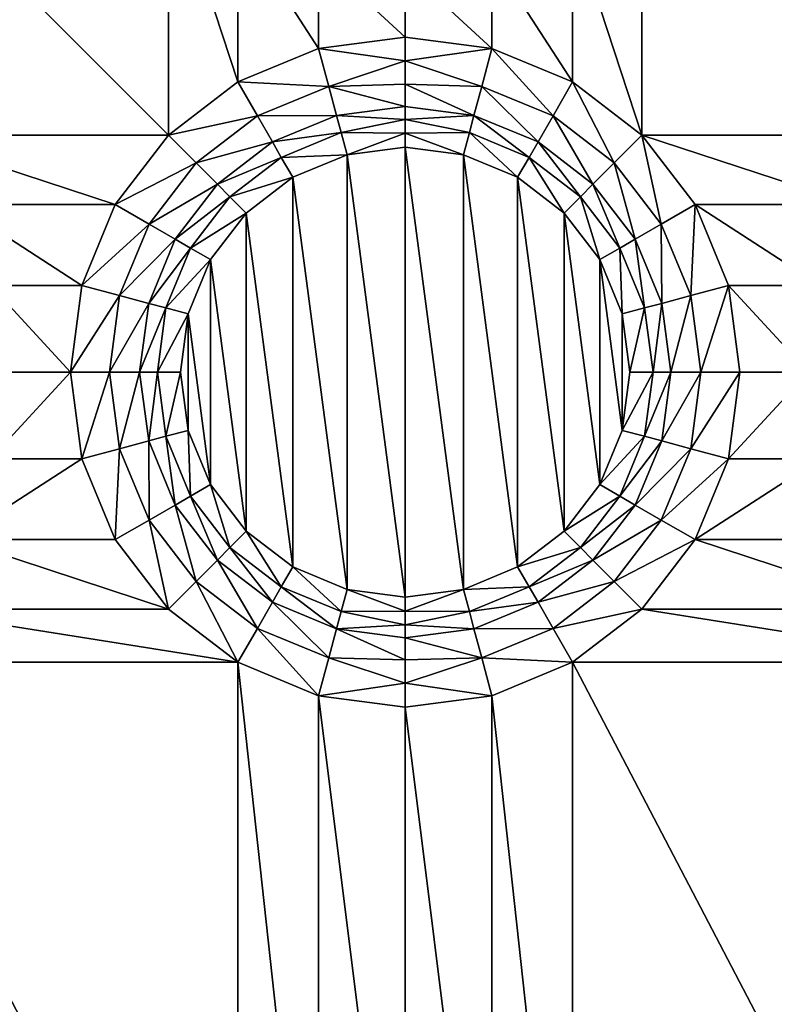
# Model space of a CAD drawing. Extents: x -1 to 80, y 0 to 120.
# Drawn here: x 31 to 39, y 60 to 72 of the extents above; entities that cross this region are included whole.
import ezdxf

# ---------------------------------------------------------------- set-up
doc = ezdxf.new("R2010")
doc.units = 0
doc.layers.add('PORCELANA', color=60, linetype='CONTINUOUS')

msp = doc.modelspace()

# ---------------------------------------------------------------- linework, layer by layer
at = {"layer": 'PORCELANA'}
for points in [[(58.35, 60, 0), (58.35, 60, 0), (1, 119, 0), (58.457, 60.815, 0)], [(1, 119, 0), (1, 119, 0), (58.772, 61.575, 0), (58.457, 60.815, 0)], [(1, 119, 0), (1, 119, 0), (59.273, 62.227, 0), (58.772, 61.575, 0)], [(79, 119, 0), (79, 119, 0), (59.273, 62.227, 0), (1, 119, 0)], [(58.35, 60, 0), (58.35, 60, 0), (1, 1, 0), (1, 119, 0)], [(32.388, 70.262, 1.5), (32.388, 70.262, 1.5), (29.412, 73.238, 1.5), (29.412, 70.262, 1.5)], [(29.412, 73.238, 1.5), (29.412, 73.238, 1.5), (32.388, 70.262, 1.5), (32.388, 73.238, 1.5)], [(32.388, 73.238, 1.5), (32.388, 73.238, 1.5), (33.168, 70.86, 1.5), (33.168, 72.64, 1.5)], [(32.388, 73.238, 1.5), (32.388, 73.238, 1.5), (32.388, 70.262, 1.5), (33.168, 70.86, 1.5)], [(36.932, 72.64, 1.5), (36.932, 72.64, 1.5), (37.712, 70.262, 1.5), (37.712, 73.238, 1.5)], [(40.688, 70.262, 1.5), (40.688, 70.262, 1.5), (37.712, 73.238, 1.5), (37.712, 70.262, 1.5)], [(37.712, 73.238, 1.5), (37.712, 73.238, 1.5), (40.688, 70.262, 1.5), (40.688, 73.238, 1.5)], [(34.076, 71.236, 1.5), (34.076, 71.236, 1.5), (33.168, 72.64, 1.5), (33.168, 70.86, 1.5)], [(33.168, 72.64, 1.5), (33.168, 72.64, 1.5), (34.076, 71.236, 1.5), (34.076, 72.264, 1.5)], [(36.024, 72.264, 1.5), (36.024, 72.264, 1.5), (36.932, 70.86, 1.5), (36.932, 72.64, 1.5)], [(36.932, 72.64, 1.5), (36.932, 72.64, 1.5), (36.932, 70.86, 1.5), (37.712, 70.262, 1.5)], [(34.076, 72.264, 1.5), (34.076, 72.264, 1.5), (35.05, 71.364, 1.5), (35.05, 72.136, 1.5)], [(34.076, 72.264, 1.5), (34.076, 72.264, 1.5), (34.076, 71.236, 1.5), (35.05, 71.364, 1.5)], [(35.05, 72.136, 1.5), (35.05, 72.136, 1.5), (36.024, 71.236, 1.5), (36.024, 72.264, 1.5)], [(36.932, 70.86, 1.5), (36.932, 70.86, 1.5), (36.024, 72.264, 1.5), (36.024, 71.236, 1.5)], [(35.05, 72.136, 1.5), (35.05, 72.136, 1.5), (35.05, 71.364, 1.5), (36.024, 71.236, 1.5)], [(34.076, 71.236, 1.5), (34.076, 71.236, 1.5), (35.05, 71.096, 1.521), (35.05, 71.364, 1.5)], [(35.05, 71.096, 1.521), (35.05, 71.096, 1.521), (36.024, 71.236, 1.5), (35.05, 71.364, 1.5)], [(33.168, 70.86, 1.5), (33.168, 70.86, 1.5), (34.19, 70.811, 1.558), (34.076, 71.236, 1.5)], [(34.19, 70.811, 1.558), (34.19, 70.811, 1.558), (35.05, 71.096, 1.521), (34.076, 71.236, 1.5)], [(35.91, 70.811, 1.558), (35.91, 70.811, 1.558), (36.024, 71.236, 1.5), (35.05, 71.096, 1.521)], [(36.024, 71.236, 1.5), (36.024, 71.236, 1.5), (35.91, 70.811, 1.558), (36.712, 70.479, 1.558)], [(36.024, 71.236, 1.5), (36.024, 71.236, 1.5), (36.712, 70.479, 1.558), (36.932, 70.86, 1.5)], [(34.19, 70.811, 1.558), (34.19, 70.811, 1.558), (35.05, 70.834, 1.585), (35.05, 71.096, 1.521)], [(35.91, 70.811, 1.558), (35.91, 70.811, 1.558), (35.05, 71.096, 1.521), (35.05, 70.834, 1.585)], [(32.388, 70.262, 1.5), (32.388, 70.262, 1.5), (33.388, 70.479, 1.558), (33.168, 70.86, 1.5)], [(34.19, 70.811, 1.558), (34.19, 70.811, 1.558), (33.168, 70.86, 1.5), (33.388, 70.479, 1.558)], [(34.277, 70.484, 1.689), (34.277, 70.484, 1.689), (34.19, 70.811, 1.558), (33.388, 70.479, 1.558)], [(34.19, 70.811, 1.558), (34.19, 70.811, 1.558), (35.05, 70.586, 1.689), (35.05, 70.834, 1.585)], [(35.05, 70.586, 1.689), (35.05, 70.586, 1.689), (34.19, 70.811, 1.558), (34.277, 70.484, 1.689)], [(35.823, 70.484, 1.689), (35.823, 70.484, 1.689), (35.05, 70.834, 1.585), (35.05, 70.586, 1.689)], [(35.91, 70.811, 1.558), (35.91, 70.811, 1.558), (35.05, 70.834, 1.585), (35.823, 70.484, 1.689)], [(36.543, 70.186, 1.689), (36.543, 70.186, 1.689), (35.91, 70.811, 1.558), (35.823, 70.484, 1.689)], [(35.91, 70.811, 1.558), (35.91, 70.811, 1.558), (36.543, 70.186, 1.689), (36.712, 70.479, 1.558)], [(37.401, 69.951, 1.558), (37.401, 69.951, 1.558), (36.932, 70.86, 1.5), (36.712, 70.479, 1.558)], [(36.932, 70.86, 1.5), (36.932, 70.86, 1.5), (37.401, 69.951, 1.558), (37.712, 70.262, 1.5)], [(34.277, 70.484, 1.689), (34.277, 70.484, 1.689), (35.05, 70.439, 1.75), (35.05, 70.586, 1.689)], [(35.05, 70.439, 1.75), (35.05, 70.439, 1.75), (35.823, 70.484, 1.689), (35.05, 70.586, 1.689)], [(32.388, 70.262, 1.5), (32.388, 70.262, 1.5), (32.699, 69.951, 1.558), (33.388, 70.479, 1.558)], [(32.699, 69.951, 1.558), (32.699, 69.951, 1.558), (33.557, 70.186, 1.689), (33.388, 70.479, 1.558)], [(33.557, 70.186, 1.689), (33.557, 70.186, 1.689), (34.277, 70.484, 1.689), (33.388, 70.479, 1.558)], [(33.557, 70.186, 1.689), (33.557, 70.186, 1.689), (34.329, 70.291, 1.766), (34.277, 70.484, 1.689)], [(34.329, 70.291, 1.766), (34.329, 70.291, 1.766), (35.05, 70.439, 1.75), (34.277, 70.484, 1.689)], [(35.771, 70.291, 1.766), (35.771, 70.291, 1.766), (35.823, 70.484, 1.689), (35.05, 70.439, 1.75)], [(35.823, 70.484, 1.689), (35.823, 70.484, 1.689), (35.771, 70.291, 1.766), (36.443, 70.013, 1.766)], [(36.543, 70.186, 1.689), (36.543, 70.186, 1.689), (35.823, 70.484, 1.689), (36.443, 70.013, 1.766)], [(36.543, 70.186, 1.689), (36.543, 70.186, 1.689), (37.161, 69.711, 1.689), (36.712, 70.479, 1.558)], [(37.161, 69.711, 1.689), (37.161, 69.711, 1.689), (37.401, 69.951, 1.558), (36.712, 70.479, 1.558)], [(34.329, 70.291, 1.766), (34.329, 70.291, 1.766), (35.05, 70.285, 1.787), (35.05, 70.439, 1.75)], [(35.771, 70.291, 1.766), (35.771, 70.291, 1.766), (35.05, 70.439, 1.75), (35.05, 70.285, 1.787)], [(32.388, 70.262, 1.5), (32.388, 70.262, 1.5), (29.412, 70.262, 1.5), (31.79, 69.482, 1.5)], [(30.01, 69.482, 1.5), (30.01, 69.482, 1.5), (31.79, 69.482, 1.5), (29.412, 70.262, 1.5)], [(31.79, 69.482, 1.5), (31.79, 69.482, 1.5), (32.699, 69.951, 1.558), (32.388, 70.262, 1.5)], [(34.329, 70.291, 1.766), (34.329, 70.291, 1.766), (33.557, 70.186, 1.689), (33.657, 70.013, 1.766)], [(34.396, 70.041, 1.8), (34.396, 70.041, 1.8), (34.329, 70.291, 1.766), (33.657, 70.013, 1.766)], [(34.329, 70.291, 1.766), (34.329, 70.291, 1.766), (34.396, 70.041, 1.8), (35.05, 70.285, 1.787)], [(35.05, 70.285, 1.787), (35.05, 70.285, 1.787), (34.396, 70.041, 1.8), (35.05, 70.127, 1.8)], [(35.771, 70.291, 1.766), (35.771, 70.291, 1.766), (35.05, 70.285, 1.787), (35.704, 70.041, 1.8)], [(35.704, 70.041, 1.8), (35.704, 70.041, 1.8), (35.05, 70.285, 1.787), (35.05, 70.127, 1.8)], [(36.314, 69.789, 1.8), (36.314, 69.789, 1.8), (35.771, 70.291, 1.766), (35.704, 70.041, 1.8)], [(35.771, 70.291, 1.766), (35.771, 70.291, 1.766), (36.314, 69.789, 1.8), (36.443, 70.013, 1.766)], [(37.712, 70.262, 1.5), (37.712, 70.262, 1.5), (37.401, 69.951, 1.558), (37.929, 69.262, 1.558)], [(40.688, 70.262, 1.5), (40.688, 70.262, 1.5), (37.712, 70.262, 1.5), (40.09, 69.482, 1.5)], [(38.31, 69.482, 1.5), (38.31, 69.482, 1.5), (40.09, 69.482, 1.5), (37.712, 70.262, 1.5)], [(37.712, 70.262, 1.5), (37.712, 70.262, 1.5), (37.929, 69.262, 1.558), (38.31, 69.482, 1.5)], [(32.699, 69.951, 1.558), (32.699, 69.951, 1.558), (32.939, 69.711, 1.689), (33.557, 70.186, 1.689)], [(33.557, 70.186, 1.689), (33.557, 70.186, 1.689), (32.939, 69.711, 1.689), (33.657, 70.013, 1.766)], [(37.02, 69.57, 1.766), (37.02, 69.57, 1.766), (36.543, 70.186, 1.689), (36.443, 70.013, 1.766)], [(37.02, 69.57, 1.766), (37.02, 69.57, 1.766), (37.161, 69.711, 1.689), (36.543, 70.186, 1.689)], [(34.396, 70.041, 1.8), (34.396, 70.041, 1.8), (33.657, 70.013, 1.766), (33.786, 69.789, 1.8)], [(33.786, 69.789, 1.8), (33.786, 69.789, 1.8), (34.396, 65.159, 1.8), (34.396, 70.041, 1.8)], [(35.05, 65.073, 1.8), (35.05, 65.073, 1.8), (35.05, 70.127, 1.8), (34.396, 70.041, 1.8)], [(35.05, 65.073, 1.8), (35.05, 65.073, 1.8), (34.396, 70.041, 1.8), (34.396, 65.159, 1.8)], [(35.704, 65.159, 1.8), (35.704, 65.159, 1.8), (35.05, 70.127, 1.8), (35.05, 65.073, 1.8)], [(35.05, 70.127, 1.8), (35.05, 70.127, 1.8), (35.704, 65.159, 1.8), (35.704, 70.041, 1.8)], [(35.704, 70.041, 1.8), (35.704, 70.041, 1.8), (36.314, 65.411, 1.8), (36.314, 69.789, 1.8)], [(35.704, 70.041, 1.8), (35.704, 70.041, 1.8), (35.704, 65.159, 1.8), (36.314, 65.411, 1.8)], [(32.699, 69.951, 1.558), (32.699, 69.951, 1.558), (31.79, 69.482, 1.5), (32.171, 69.262, 1.558)], [(32.939, 69.711, 1.689), (32.939, 69.711, 1.689), (32.699, 69.951, 1.558), (32.171, 69.262, 1.558)], [(32.939, 69.711, 1.689), (32.939, 69.711, 1.689), (33.08, 69.57, 1.766), (33.657, 70.013, 1.766)], [(33.08, 69.57, 1.766), (33.08, 69.57, 1.766), (33.786, 69.789, 1.8), (33.657, 70.013, 1.766)], [(36.837, 69.387, 1.8), (36.837, 69.387, 1.8), (36.443, 70.013, 1.766), (36.314, 69.789, 1.8)], [(36.837, 69.387, 1.8), (36.837, 69.387, 1.8), (37.02, 69.57, 1.766), (36.443, 70.013, 1.766)], [(37.401, 69.951, 1.558), (37.401, 69.951, 1.558), (37.161, 69.711, 1.689), (37.636, 69.093, 1.689)], [(37.401, 69.951, 1.558), (37.401, 69.951, 1.558), (37.636, 69.093, 1.689), (37.929, 69.262, 1.558)], [(32.464, 69.093, 1.689), (32.464, 69.093, 1.689), (32.939, 69.711, 1.689), (32.171, 69.262, 1.558)], [(33.08, 69.57, 1.766), (33.08, 69.57, 1.766), (32.939, 69.711, 1.689), (32.464, 69.093, 1.689)], [(33.786, 69.789, 1.8), (33.786, 69.789, 1.8), (33.08, 69.57, 1.766), (33.263, 69.387, 1.8)], [(33.786, 65.411, 1.8), (33.786, 65.411, 1.8), (33.786, 69.789, 1.8), (33.263, 69.387, 1.8)], [(34.396, 65.159, 1.8), (34.396, 65.159, 1.8), (33.786, 69.789, 1.8), (33.786, 65.411, 1.8)], [(36.837, 65.813, 1.8), (36.837, 65.813, 1.8), (36.314, 69.789, 1.8), (36.314, 65.411, 1.8)], [(36.314, 69.789, 1.8), (36.314, 69.789, 1.8), (36.837, 65.813, 1.8), (36.837, 69.387, 1.8)], [(37.161, 69.711, 1.689), (37.161, 69.711, 1.689), (37.02, 69.57, 1.766), (37.463, 68.993, 1.766)], [(37.636, 69.093, 1.689), (37.636, 69.093, 1.689), (37.161, 69.711, 1.689), (37.463, 68.993, 1.766)], [(31.414, 68.574, 1.5), (31.414, 68.574, 1.5), (30.01, 69.482, 1.5), (30.386, 68.574, 1.5)], [(31.79, 69.482, 1.5), (31.79, 69.482, 1.5), (30.01, 69.482, 1.5), (31.414, 68.574, 1.5)], [(31.414, 68.574, 1.5), (31.414, 68.574, 1.5), (32.171, 69.262, 1.558), (31.79, 69.482, 1.5)], [(33.08, 69.57, 1.766), (33.08, 69.57, 1.766), (32.464, 69.093, 1.689), (32.637, 68.993, 1.766)], [(33.263, 69.387, 1.8), (33.263, 69.387, 1.8), (33.08, 69.57, 1.766), (32.637, 68.993, 1.766)], [(37.239, 68.864, 1.8), (37.239, 68.864, 1.8), (37.02, 69.57, 1.766), (36.837, 69.387, 1.8)], [(37.02, 69.57, 1.766), (37.02, 69.57, 1.766), (37.239, 68.864, 1.8), (37.463, 68.993, 1.766)], [(38.261, 68.46, 1.558), (38.261, 68.46, 1.558), (38.31, 69.482, 1.5), (37.929, 69.262, 1.558)], [(38.31, 69.482, 1.5), (38.31, 69.482, 1.5), (38.261, 68.46, 1.558), (38.686, 68.574, 1.5)], [(39.714, 68.574, 1.5), (39.714, 68.574, 1.5), (38.31, 69.482, 1.5), (38.686, 68.574, 1.5)], [(40.09, 69.482, 1.5), (40.09, 69.482, 1.5), (38.31, 69.482, 1.5), (39.714, 68.574, 1.5)], [(33.263, 69.387, 1.8), (33.263, 69.387, 1.8), (32.637, 68.993, 1.766), (32.861, 68.864, 1.8)], [(32.861, 68.864, 1.8), (32.861, 68.864, 1.8), (33.263, 65.813, 1.8), (33.263, 69.387, 1.8)], [(33.786, 65.411, 1.8), (33.786, 65.411, 1.8), (33.263, 69.387, 1.8), (33.263, 65.813, 1.8)], [(36.837, 69.387, 1.8), (36.837, 69.387, 1.8), (37.239, 66.336, 1.8), (37.239, 68.864, 1.8)], [(36.837, 69.387, 1.8), (36.837, 69.387, 1.8), (36.837, 65.813, 1.8), (37.239, 66.336, 1.8)], [(31.414, 68.574, 1.5), (31.414, 68.574, 1.5), (31.839, 68.46, 1.558), (32.171, 69.262, 1.558)], [(31.839, 68.46, 1.558), (31.839, 68.46, 1.558), (32.464, 69.093, 1.689), (32.171, 69.262, 1.558)], [(37.636, 69.093, 1.689), (37.636, 69.093, 1.689), (37.934, 68.373, 1.689), (37.929, 69.262, 1.558)], [(37.934, 68.373, 1.689), (37.934, 68.373, 1.689), (38.261, 68.46, 1.558), (37.929, 69.262, 1.558)], [(31.839, 68.46, 1.558), (31.839, 68.46, 1.558), (32.166, 68.373, 1.689), (32.464, 69.093, 1.689)], [(32.464, 69.093, 1.689), (32.464, 69.093, 1.689), (32.166, 68.373, 1.689), (32.637, 68.993, 1.766)], [(37.741, 68.321, 1.766), (37.741, 68.321, 1.766), (37.636, 69.093, 1.689), (37.463, 68.993, 1.766)], [(37.741, 68.321, 1.766), (37.741, 68.321, 1.766), (37.934, 68.373, 1.689), (37.636, 69.093, 1.689)], [(32.166, 68.373, 1.689), (32.166, 68.373, 1.689), (32.359, 68.321, 1.766), (32.637, 68.993, 1.766)], [(32.359, 68.321, 1.766), (32.359, 68.321, 1.766), (32.861, 68.864, 1.8), (32.637, 68.993, 1.766)], [(37.491, 68.254, 1.8), (37.491, 68.254, 1.8), (37.463, 68.993, 1.766), (37.239, 68.864, 1.8)], [(37.491, 68.254, 1.8), (37.491, 68.254, 1.8), (37.741, 68.321, 1.766), (37.463, 68.993, 1.766)], [(32.861, 68.864, 1.8), (32.861, 68.864, 1.8), (32.359, 68.321, 1.766), (32.609, 68.254, 1.8)], [(32.861, 66.336, 1.8), (32.861, 66.336, 1.8), (32.861, 68.864, 1.8), (32.609, 68.254, 1.8)], [(33.263, 65.813, 1.8), (33.263, 65.813, 1.8), (32.861, 68.864, 1.8), (32.861, 66.336, 1.8)], [(37.491, 66.946, 1.8), (37.491, 66.946, 1.8), (37.239, 68.864, 1.8), (37.239, 66.336, 1.8)], [(37.239, 68.864, 1.8), (37.239, 68.864, 1.8), (37.491, 66.946, 1.8), (37.491, 68.254, 1.8)], [(31.414, 68.574, 1.5), (31.414, 68.574, 1.5), (30.386, 68.574, 1.5), (31.286, 67.6, 1.5)], [(31.286, 67.6, 1.5), (31.286, 67.6, 1.5), (30.386, 68.574, 1.5), (30.514, 67.6, 1.5)], [(31.286, 67.6, 1.5), (31.286, 67.6, 1.5), (31.839, 68.46, 1.558), (31.414, 68.574, 1.5)], [(38.686, 68.574, 1.5), (38.686, 68.574, 1.5), (38.261, 68.46, 1.558), (38.374, 67.6, 1.558)], [(38.686, 68.574, 1.5), (38.686, 68.574, 1.5), (38.374, 67.6, 1.558), (38.814, 67.6, 1.5)], [(39.714, 68.574, 1.5), (39.714, 68.574, 1.5), (38.686, 68.574, 1.5), (39.586, 67.6, 1.5)], [(39.586, 67.6, 1.5), (39.586, 67.6, 1.5), (38.686, 68.574, 1.5), (38.814, 67.6, 1.5)], [(31.839, 68.46, 1.558), (31.839, 68.46, 1.558), (31.286, 67.6, 1.5), (31.726, 67.6, 1.558)], [(32.166, 68.373, 1.689), (32.166, 68.373, 1.689), (31.839, 68.46, 1.558), (31.726, 67.6, 1.558)], [(32.064, 67.6, 1.689), (32.064, 67.6, 1.689), (32.166, 68.373, 1.689), (31.726, 67.6, 1.558)], [(32.359, 68.321, 1.766), (32.359, 68.321, 1.766), (32.166, 68.373, 1.689), (32.064, 67.6, 1.689)], [(37.934, 68.373, 1.689), (37.934, 68.373, 1.689), (37.741, 68.321, 1.766), (37.836, 67.6, 1.766)], [(38.036, 67.6, 1.689), (38.036, 67.6, 1.689), (37.934, 68.373, 1.689), (37.836, 67.6, 1.766)], [(38.261, 68.46, 1.558), (38.261, 68.46, 1.558), (37.934, 68.373, 1.689), (38.036, 67.6, 1.689)], [(38.261, 68.46, 1.558), (38.261, 68.46, 1.558), (38.036, 67.6, 1.689), (38.374, 67.6, 1.558)], [(32.359, 68.321, 1.766), (32.359, 68.321, 1.766), (32.064, 67.6, 1.689), (32.264, 67.6, 1.766)], [(32.609, 68.254, 1.8), (32.609, 68.254, 1.8), (32.359, 68.321, 1.766), (32.264, 67.6, 1.766)], [(37.577, 67.6, 1.8), (37.577, 67.6, 1.8), (37.741, 68.321, 1.766), (37.491, 68.254, 1.8)], [(37.741, 68.321, 1.766), (37.741, 68.321, 1.766), (37.577, 67.6, 1.8), (37.836, 67.6, 1.766)], [(32.609, 68.254, 1.8), (32.609, 68.254, 1.8), (32.264, 67.6, 1.766), (32.523, 67.6, 1.8)], [(32.609, 68.254, 1.8), (32.609, 68.254, 1.8), (32.523, 67.6, 1.8), (32.609, 66.946, 1.8)], [(32.861, 66.336, 1.8), (32.861, 66.336, 1.8), (32.609, 68.254, 1.8), (32.609, 66.946, 1.8)], [(37.491, 68.254, 1.8), (37.491, 68.254, 1.8), (37.491, 66.946, 1.8), (37.577, 67.6, 1.8)], [(31.286, 67.6, 1.5), (31.286, 67.6, 1.5), (30.386, 66.626, 1.5), (31.414, 66.626, 1.5)], [(31.286, 67.6, 1.5), (31.286, 67.6, 1.5), (30.514, 67.6, 1.5), (30.386, 66.626, 1.5)], [(31.414, 66.626, 1.5), (31.414, 66.626, 1.5), (31.726, 67.6, 1.558), (31.286, 67.6, 1.5)], [(31.414, 66.626, 1.5), (31.414, 66.626, 1.5), (31.839, 66.74, 1.558), (31.726, 67.6, 1.558)], [(31.839, 66.74, 1.558), (31.839, 66.74, 1.558), (32.064, 67.6, 1.689), (31.726, 67.6, 1.558)], [(31.839, 66.74, 1.558), (31.839, 66.74, 1.558), (32.166, 66.827, 1.689), (32.064, 67.6, 1.689)], [(32.064, 67.6, 1.689), (32.064, 67.6, 1.689), (32.166, 66.827, 1.689), (32.264, 67.6, 1.766)], [(32.166, 66.827, 1.689), (32.166, 66.827, 1.689), (32.359, 66.879, 1.766), (32.264, 67.6, 1.766)], [(32.359, 66.879, 1.766), (32.359, 66.879, 1.766), (32.523, 67.6, 1.8), (32.264, 67.6, 1.766)], [(32.523, 67.6, 1.8), (32.523, 67.6, 1.8), (32.359, 66.879, 1.766), (32.609, 66.946, 1.8)], [(37.491, 66.946, 1.8), (37.491, 66.946, 1.8), (37.836, 67.6, 1.766), (37.577, 67.6, 1.8)], [(37.491, 66.946, 1.8), (37.491, 66.946, 1.8), (37.741, 66.879, 1.766), (37.836, 67.6, 1.766)], [(37.741, 66.879, 1.766), (37.741, 66.879, 1.766), (38.036, 67.6, 1.689), (37.836, 67.6, 1.766)], [(37.741, 66.879, 1.766), (37.741, 66.879, 1.766), (37.934, 66.827, 1.689), (38.036, 67.6, 1.689)], [(37.934, 66.827, 1.689), (37.934, 66.827, 1.689), (38.261, 66.74, 1.558), (38.374, 67.6, 1.558)], [(38.036, 67.6, 1.689), (38.036, 67.6, 1.689), (37.934, 66.827, 1.689), (38.374, 67.6, 1.558)], [(38.261, 66.74, 1.558), (38.261, 66.74, 1.558), (38.814, 67.6, 1.5), (38.374, 67.6, 1.558)], [(38.814, 67.6, 1.5), (38.814, 67.6, 1.5), (38.261, 66.74, 1.558), (38.686, 66.626, 1.5)], [(39.586, 67.6, 1.5), (39.586, 67.6, 1.5), (38.686, 66.626, 1.5), (39.714, 66.626, 1.5)], [(39.586, 67.6, 1.5), (39.586, 67.6, 1.5), (38.814, 67.6, 1.5), (38.686, 66.626, 1.5)], [(32.609, 66.946, 1.8), (32.609, 66.946, 1.8), (32.359, 66.879, 1.766), (32.637, 66.207, 1.766)], [(32.609, 66.946, 1.8), (32.609, 66.946, 1.8), (32.637, 66.207, 1.766), (32.861, 66.336, 1.8)], [(37.239, 66.336, 1.8), (37.239, 66.336, 1.8), (37.741, 66.879, 1.766), (37.491, 66.946, 1.8)], [(32.166, 66.827, 1.689), (32.166, 66.827, 1.689), (31.839, 66.74, 1.558), (32.171, 65.938, 1.558)], [(32.359, 66.879, 1.766), (32.359, 66.879, 1.766), (32.166, 66.827, 1.689), (32.464, 66.107, 1.689)], [(32.464, 66.107, 1.689), (32.464, 66.107, 1.689), (32.166, 66.827, 1.689), (32.171, 65.938, 1.558)], [(32.359, 66.879, 1.766), (32.359, 66.879, 1.766), (32.464, 66.107, 1.689), (32.637, 66.207, 1.766)], [(37.741, 66.879, 1.766), (37.741, 66.879, 1.766), (37.239, 66.336, 1.8), (37.463, 66.207, 1.766)], [(37.934, 66.827, 1.689), (37.934, 66.827, 1.689), (37.741, 66.879, 1.766), (37.463, 66.207, 1.766)], [(37.636, 66.107, 1.689), (37.636, 66.107, 1.689), (37.934, 66.827, 1.689), (37.463, 66.207, 1.766)], [(38.261, 66.74, 1.558), (38.261, 66.74, 1.558), (37.934, 66.827, 1.689), (37.636, 66.107, 1.689)], [(31.79, 65.718, 1.5), (31.79, 65.718, 1.5), (31.839, 66.74, 1.558), (31.414, 66.626, 1.5)], [(31.839, 66.74, 1.558), (31.839, 66.74, 1.558), (31.79, 65.718, 1.5), (32.171, 65.938, 1.558)], [(38.261, 66.74, 1.558), (38.261, 66.74, 1.558), (37.636, 66.107, 1.689), (37.929, 65.938, 1.558)], [(38.686, 66.626, 1.5), (38.686, 66.626, 1.5), (38.261, 66.74, 1.558), (37.929, 65.938, 1.558)], [(30.01, 65.718, 1.5), (30.01, 65.718, 1.5), (31.414, 66.626, 1.5), (30.386, 66.626, 1.5)], [(30.01, 65.718, 1.5), (30.01, 65.718, 1.5), (31.79, 65.718, 1.5), (31.414, 66.626, 1.5)], [(38.686, 66.626, 1.5), (38.686, 66.626, 1.5), (37.929, 65.938, 1.558), (38.31, 65.718, 1.5)], [(38.31, 65.718, 1.5), (38.31, 65.718, 1.5), (39.714, 66.626, 1.5), (38.686, 66.626, 1.5)], [(38.31, 65.718, 1.5), (38.31, 65.718, 1.5), (40.09, 65.718, 1.5), (39.714, 66.626, 1.5)], [(33.08, 65.63, 1.766), (33.08, 65.63, 1.766), (32.861, 66.336, 1.8), (32.637, 66.207, 1.766)], [(32.861, 66.336, 1.8), (32.861, 66.336, 1.8), (33.08, 65.63, 1.766), (33.263, 65.813, 1.8)], [(36.837, 65.813, 1.8), (36.837, 65.813, 1.8), (37.463, 66.207, 1.766), (37.239, 66.336, 1.8)], [(32.464, 66.107, 1.689), (32.464, 66.107, 1.689), (32.939, 65.489, 1.689), (32.637, 66.207, 1.766)], [(32.939, 65.489, 1.689), (32.939, 65.489, 1.689), (33.08, 65.63, 1.766), (32.637, 66.207, 1.766)], [(36.837, 65.813, 1.8), (36.837, 65.813, 1.8), (37.02, 65.63, 1.766), (37.463, 66.207, 1.766)], [(37.02, 65.63, 1.766), (37.02, 65.63, 1.766), (37.636, 66.107, 1.689), (37.463, 66.207, 1.766)], [(32.699, 65.249, 1.558), (32.699, 65.249, 1.558), (32.464, 66.107, 1.689), (32.171, 65.938, 1.558)], [(32.699, 65.249, 1.558), (32.699, 65.249, 1.558), (32.939, 65.489, 1.689), (32.464, 66.107, 1.689)], [(37.02, 65.63, 1.766), (37.02, 65.63, 1.766), (37.161, 65.489, 1.689), (37.636, 66.107, 1.689)], [(37.636, 66.107, 1.689), (37.636, 66.107, 1.689), (37.161, 65.489, 1.689), (37.929, 65.938, 1.558)], [(32.388, 64.938, 1.5), (32.388, 64.938, 1.5), (32.171, 65.938, 1.558), (31.79, 65.718, 1.5)], [(32.388, 64.938, 1.5), (32.388, 64.938, 1.5), (32.699, 65.249, 1.558), (32.171, 65.938, 1.558)], [(37.161, 65.489, 1.689), (37.161, 65.489, 1.689), (37.401, 65.249, 1.558), (37.929, 65.938, 1.558)], [(37.401, 65.249, 1.558), (37.401, 65.249, 1.558), (38.31, 65.718, 1.5), (37.929, 65.938, 1.558)], [(32.388, 64.938, 1.5), (32.388, 64.938, 1.5), (30.01, 65.718, 1.5), (29.412, 64.938, 1.5)], [(32.388, 64.938, 1.5), (32.388, 64.938, 1.5), (31.79, 65.718, 1.5), (30.01, 65.718, 1.5)], [(33.263, 65.813, 1.8), (33.263, 65.813, 1.8), (33.08, 65.63, 1.766), (33.657, 65.187, 1.766)], [(33.263, 65.813, 1.8), (33.263, 65.813, 1.8), (33.657, 65.187, 1.766), (33.786, 65.411, 1.8)], [(36.314, 65.411, 1.8), (36.314, 65.411, 1.8), (37.02, 65.63, 1.766), (36.837, 65.813, 1.8)], [(38.31, 65.718, 1.5), (38.31, 65.718, 1.5), (37.401, 65.249, 1.558), (37.712, 64.938, 1.5)], [(40.688, 64.938, 1.5), (40.688, 64.938, 1.5), (38.31, 65.718, 1.5), (37.712, 64.938, 1.5)], [(40.688, 64.938, 1.5), (40.688, 64.938, 1.5), (40.09, 65.718, 1.5), (38.31, 65.718, 1.5)], [(33.08, 65.63, 1.766), (33.08, 65.63, 1.766), (32.939, 65.489, 1.689), (33.557, 65.014, 1.689)], [(33.08, 65.63, 1.766), (33.08, 65.63, 1.766), (33.557, 65.014, 1.689), (33.657, 65.187, 1.766)], [(37.02, 65.63, 1.766), (37.02, 65.63, 1.766), (36.314, 65.411, 1.8), (36.443, 65.187, 1.766)], [(37.161, 65.489, 1.689), (37.161, 65.489, 1.689), (37.02, 65.63, 1.766), (36.443, 65.187, 1.766)], [(32.939, 65.489, 1.689), (32.939, 65.489, 1.689), (32.699, 65.249, 1.558), (33.388, 64.721, 1.558)], [(33.557, 65.014, 1.689), (33.557, 65.014, 1.689), (32.939, 65.489, 1.689), (33.388, 64.721, 1.558)], [(34.329, 64.909, 1.766), (34.329, 64.909, 1.766), (33.786, 65.411, 1.8), (33.657, 65.187, 1.766)], [(33.786, 65.411, 1.8), (33.786, 65.411, 1.8), (34.329, 64.909, 1.766), (34.396, 65.159, 1.8)], [(35.704, 65.159, 1.8), (35.704, 65.159, 1.8), (36.443, 65.187, 1.766), (36.314, 65.411, 1.8)], [(36.543, 65.014, 1.689), (36.543, 65.014, 1.689), (37.161, 65.489, 1.689), (36.443, 65.187, 1.766)], [(37.401, 65.249, 1.558), (37.401, 65.249, 1.558), (37.161, 65.489, 1.689), (36.543, 65.014, 1.689)], [(33.168, 64.34, 1.5), (33.168, 64.34, 1.5), (32.699, 65.249, 1.558), (32.388, 64.938, 1.5)], [(32.699, 65.249, 1.558), (32.699, 65.249, 1.558), (33.168, 64.34, 1.5), (33.388, 64.721, 1.558)], [(33.557, 65.014, 1.689), (33.557, 65.014, 1.689), (34.277, 64.716, 1.689), (33.657, 65.187, 1.766)], [(34.277, 64.716, 1.689), (34.277, 64.716, 1.689), (34.329, 64.909, 1.766), (33.657, 65.187, 1.766)], [(35.704, 65.159, 1.8), (35.704, 65.159, 1.8), (35.771, 64.909, 1.766), (36.443, 65.187, 1.766)], [(35.771, 64.909, 1.766), (35.771, 64.909, 1.766), (36.543, 65.014, 1.689), (36.443, 65.187, 1.766)], [(37.401, 65.249, 1.558), (37.401, 65.249, 1.558), (36.543, 65.014, 1.689), (36.712, 64.721, 1.558)], [(37.712, 64.938, 1.5), (37.712, 64.938, 1.5), (37.401, 65.249, 1.558), (36.712, 64.721, 1.558)], [(34.329, 64.909, 1.766), (34.329, 64.909, 1.766), (35.05, 64.915, 1.787), (34.396, 65.159, 1.8)], [(34.396, 65.159, 1.8), (34.396, 65.159, 1.8), (35.05, 64.915, 1.787), (35.05, 65.073, 1.8)], [(35.05, 64.915, 1.787), (35.05, 64.915, 1.787), (35.704, 65.159, 1.8), (35.05, 65.073, 1.8)], [(35.771, 64.909, 1.766), (35.771, 64.909, 1.766), (35.704, 65.159, 1.8), (35.05, 64.915, 1.787)], [(28.632, 64.34, 1.5), (28.632, 64.34, 1.5), (33.168, 64.34, 1.5), (29.412, 64.938, 1.5)], [(32.388, 64.938, 1.5), (32.388, 64.938, 1.5), (29.412, 64.938, 1.5), (33.168, 64.34, 1.5)], [(34.19, 64.389, 1.558), (34.19, 64.389, 1.558), (33.557, 65.014, 1.689), (33.388, 64.721, 1.558)], [(34.19, 64.389, 1.558), (34.19, 64.389, 1.558), (34.277, 64.716, 1.689), (33.557, 65.014, 1.689)], [(35.771, 64.909, 1.766), (35.771, 64.909, 1.766), (35.823, 64.716, 1.689), (36.543, 65.014, 1.689)], [(36.543, 65.014, 1.689), (36.543, 65.014, 1.689), (35.823, 64.716, 1.689), (36.712, 64.721, 1.558)], [(37.712, 64.938, 1.5), (37.712, 64.938, 1.5), (36.712, 64.721, 1.558), (36.932, 64.34, 1.5)], [(36.932, 64.34, 1.5), (36.932, 64.34, 1.5), (41.468, 64.34, 1.5), (37.712, 64.938, 1.5)], [(40.688, 64.938, 1.5), (40.688, 64.938, 1.5), (37.712, 64.938, 1.5), (41.468, 64.34, 1.5)], [(34.329, 64.909, 1.766), (34.329, 64.909, 1.766), (34.277, 64.716, 1.689), (35.05, 64.761, 1.75)], [(34.329, 64.909, 1.766), (34.329, 64.909, 1.766), (35.05, 64.761, 1.75), (35.05, 64.915, 1.787)], [(35.771, 64.909, 1.766), (35.771, 64.909, 1.766), (35.05, 64.915, 1.787), (35.05, 64.761, 1.75)], [(35.771, 64.909, 1.766), (35.771, 64.909, 1.766), (35.05, 64.761, 1.75), (35.823, 64.716, 1.689)], [(34.076, 63.964, 1.5), (34.076, 63.964, 1.5), (33.388, 64.721, 1.558), (33.168, 64.34, 1.5)], [(34.076, 63.964, 1.5), (34.076, 63.964, 1.5), (34.19, 64.389, 1.558), (33.388, 64.721, 1.558)], [(35.05, 64.761, 1.75), (35.05, 64.761, 1.75), (34.277, 64.716, 1.689), (35.05, 64.614, 1.689)], [(35.823, 64.716, 1.689), (35.823, 64.716, 1.689), (35.05, 64.761, 1.75), (35.05, 64.614, 1.689)], [(35.823, 64.716, 1.689), (35.823, 64.716, 1.689), (35.91, 64.389, 1.558), (36.712, 64.721, 1.558)], [(35.91, 64.389, 1.558), (35.91, 64.389, 1.558), (36.932, 64.34, 1.5), (36.712, 64.721, 1.558)], [(34.19, 64.389, 1.558), (34.19, 64.389, 1.558), (35.05, 64.366, 1.585), (34.277, 64.716, 1.689)], [(34.277, 64.716, 1.689), (34.277, 64.716, 1.689), (35.05, 64.366, 1.585), (35.05, 64.614, 1.689)], [(35.05, 64.614, 1.689), (35.05, 64.614, 1.689), (35.91, 64.389, 1.558), (35.823, 64.716, 1.689)], [(35.91, 64.389, 1.558), (35.91, 64.389, 1.558), (35.05, 64.614, 1.689), (35.05, 64.366, 1.585)], [(34.19, 64.389, 1.558), (34.19, 64.389, 1.558), (34.076, 63.964, 1.5), (35.05, 64.104, 1.521)], [(34.19, 64.389, 1.558), (34.19, 64.389, 1.558), (35.05, 64.104, 1.521), (35.05, 64.366, 1.585)], [(35.91, 64.389, 1.558), (35.91, 64.389, 1.558), (35.05, 64.104, 1.521), (36.024, 63.964, 1.5)], [(35.91, 64.389, 1.558), (35.91, 64.389, 1.558), (35.05, 64.366, 1.585), (35.05, 64.104, 1.521)], [(36.932, 64.34, 1.5), (36.932, 64.34, 1.5), (35.91, 64.389, 1.558), (36.024, 63.964, 1.5)], [(33.168, 55.66, 1.5), (33.168, 55.66, 1.5), (28.632, 64.34, 1.5), (28.632, 55.66, 1.5)], [(28.632, 64.34, 1.5), (28.632, 64.34, 1.5), (33.168, 55.66, 1.5), (33.168, 64.34, 1.5)], [(33.168, 64.34, 1.5), (33.168, 64.34, 1.5), (34.076, 56.036, 1.5), (34.076, 63.964, 1.5)], [(33.168, 64.34, 1.5), (33.168, 64.34, 1.5), (33.168, 55.66, 1.5), (34.076, 56.036, 1.5)], [(36.932, 55.66, 1.5), (36.932, 55.66, 1.5), (36.932, 64.34, 1.5), (36.024, 63.964, 1.5)], [(41.468, 55.66, 1.5), (41.468, 55.66, 1.5), (36.932, 64.34, 1.5), (36.932, 55.66, 1.5)], [(36.932, 64.34, 1.5), (36.932, 64.34, 1.5), (41.468, 55.66, 1.5), (41.468, 64.34, 1.5)], [(35.05, 64.104, 1.521), (35.05, 64.104, 1.521), (34.076, 63.964, 1.5), (35.05, 63.836, 1.5)], [(36.024, 63.964, 1.5), (36.024, 63.964, 1.5), (35.05, 64.104, 1.521), (35.05, 63.836, 1.5)], [(35.05, 56.164, 1.5), (35.05, 56.164, 1.5), (34.076, 63.964, 1.5), (34.076, 56.036, 1.5)], [(35.05, 56.164, 1.5), (35.05, 56.164, 1.5), (35.05, 63.836, 1.5), (34.076, 63.964, 1.5)], [(35.05, 63.836, 1.5), (35.05, 63.836, 1.5), (36.024, 56.036, 1.5), (36.024, 63.964, 1.5)], [(36.932, 55.66, 1.5), (36.932, 55.66, 1.5), (36.024, 63.964, 1.5), (36.024, 56.036, 1.5)], [(36.024, 56.036, 1.5), (36.024, 56.036, 1.5), (35.05, 63.836, 1.5), (35.05, 56.164, 1.5)]]:
    msp.add_3dface(points, dxfattribs=at)

doc.saveas('drawing.dxf')
